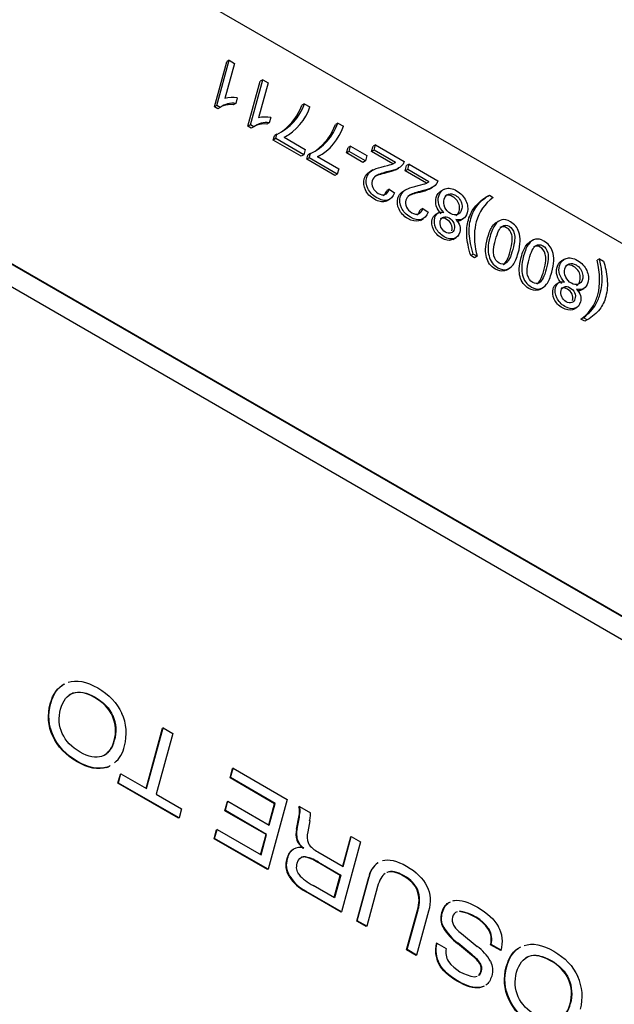
# Model space of a CAD drawing. Units: inches. Extents: x 0.2 to 21.8, y 0.7 to 16.3.
# Drawn here: x 3.4 to 4, y 4.5 to 5.6 of the extents above; entities that cross this region are included whole.
import ezdxf

# ---------------------------------------------------------------- set-up
doc = ezdxf.new("R2010")
doc.units = ezdxf.units.IN
doc.header["$MEASUREMENT"] = 0
doc.layers.add('Default', color=7, linetype='Continuous')
doc.layers.add('DV6_Default', color=7, linetype='Continuous')

# ---------------------------------------------------------------- blocks, each defined once
blk = doc.blocks.new('SE5')
at = {"layer": 'DV6_Default', "color": 7, "linetype": 'Continuous'}
for p, q in [((3.3789, 5.7086), (5.3712, 4.5583)), ((3.5956, 5.4722), (3.6095, 5.5231)), ((3.5984, 5.4738), (3.6123, 5.5247)), ((3.6123, 5.5247), (3.6095, 5.5231)), ((3.6123, 5.5247), (3.6183, 5.5212)), ((3.6183, 5.5212), (3.6075, 5.4816)), ((3.6334, 5.4504), (3.6473, 5.5013)), ((3.6362, 5.452), (3.6501, 5.5029)), ((3.6561, 5.4994), (3.6452, 5.4598)), ((3.6501, 5.5029), (3.6473, 5.5013)), ((3.6501, 5.5029), (3.6561, 5.4994)), ((5.3654, 4.1156), (2.9747, 5.4959)), ((3.6214, 5.4823), (3.6197, 5.4762)), ((3.5984, 5.4738), (3.5956, 5.4722)), ((3.5995, 5.47), (3.5956, 5.4722)), ((3.6023, 5.4716), (3.5984, 5.4738)), ((3.6023, 5.4716), (3.5995, 5.47)), ((3.6197, 5.4762), (3.6169, 5.4746)), ((3.6969, 5.4758), (3.6941, 5.4742)), ((3.6969, 5.4758), (3.7031, 5.4723)), ((3.6592, 5.4604), (3.6575, 5.4544)), ((3.6362, 5.452), (3.6334, 5.4504)), ((3.6372, 5.4482), (3.6334, 5.4504)), ((3.64, 5.4498), (3.6362, 5.452)), ((3.64, 5.4498), (3.6372, 5.4482)), ((3.6575, 5.4544), (3.6547, 5.4528)), ((3.7347, 5.454), (3.7319, 5.4524)), ((3.7347, 5.454), (3.7409, 5.4505)), ((3.662, 5.4349), (3.6633, 5.4398)), ((3.6648, 5.4365), (3.662, 5.4349)), ((3.6935, 5.4168), (3.662, 5.4349)), ((3.6661, 5.4414), (3.6633, 5.4398)), ((3.6648, 5.4365), (3.6661, 5.4414)), ((3.6963, 5.4184), (3.6648, 5.4365)), ((3.6741, 5.4381), (3.6979, 5.4243)), ((3.6742, 5.438), (3.6774, 5.4398)), ((3.6979, 5.4243), (3.6963, 5.4184)), ((3.7445, 5.4204), (3.7462, 5.4266)), ((3.7473, 5.422), (3.7445, 5.4204)), ((3.749, 5.4282), (3.7462, 5.4266)), ((3.7473, 5.422), (3.749, 5.4282)), ((3.7656, 5.4114), (3.7473, 5.422)), ((3.749, 5.4282), (3.7673, 5.4176)), ((3.7727, 5.422), (3.7743, 5.4279)), ((3.7755, 5.4236), (3.7727, 5.422)), ((3.7966, 5.4082), (3.7727, 5.422)), ((3.7771, 5.4295), (3.7743, 5.4279)), ((3.7755, 5.4236), (3.7771, 5.4295)), ((3.7994, 5.4098), (3.7755, 5.4236)), ((3.7771, 5.4295), (3.8094, 5.4109)), ((3.6963, 5.4184), (3.6935, 5.4168)), ((3.6997, 5.4132), (3.701, 5.418)), ((3.7025, 5.4148), (3.6997, 5.4132)), ((3.7312, 5.395), (3.6997, 5.4132)), ((3.7038, 5.4196), (3.701, 5.418)), ((3.7025, 5.4148), (3.7038, 5.4196)), ((3.734, 5.3966), (3.7025, 5.4148)), ((3.7118, 5.4163), (3.7356, 5.4025)), ((3.7119, 5.4162), (3.7151, 5.418)), ((3.7628, 5.4098), (3.7445, 5.4204)), ((3.7656, 5.4114), (3.7628, 5.4098)), ((3.7673, 5.4176), (3.7656, 5.4114)), ((3.7356, 5.4025), (3.734, 5.3966)), ((3.7742, 5.4012), (3.7707, 5.3992)), ((3.7994, 5.4098), (3.7966, 5.4082)), ((3.7998, 5.4014), (3.8033, 5.4034)), ((3.8105, 5.4002), (3.8121, 5.4061)), ((3.8133, 5.4018), (3.8105, 5.4002)), ((3.8344, 5.3864), (3.8105, 5.4002)), ((3.8149, 5.4077), (3.8121, 5.4061)), ((3.8133, 5.4018), (3.8149, 5.4077)), ((3.8372, 5.388), (3.8133, 5.4018)), ((3.8149, 5.4077), (3.8472, 5.3891)), ((3.734, 5.3966), (3.7312, 5.395)), ((3.7924, 5.3796), (3.7896, 5.378)), ((3.7924, 5.3796), (3.7984, 5.3754)), ((3.812, 5.3794), (3.8085, 5.3774)), ((3.8372, 5.388), (3.8344, 5.3864)), ((3.8376, 5.3797), (3.8411, 5.3817)), ((3.8539, 5.3794), (3.8504, 5.3774)), ((3.7897, 5.3663), (3.7932, 5.3683)), ((3.9049, 5.3726), (3.9014, 5.3706)), ((3.9052, 5.3728), (3.9095, 5.3703)), ((3.8302, 5.3578), (3.8274, 5.3562)), ((3.8302, 5.3578), (3.8362, 5.3536)), ((5.2715, 4.1956), (3.2792, 5.3459)), ((5.2721, 4.1959), (3.2797, 5.3462)), ((3.8275, 5.3445), (3.831, 5.3465)), ((3.8479, 5.3529), (3.8444, 5.3509)), ((3.8723, 5.3444), (3.8758, 5.3464)), ((3.9167, 5.3441), (3.9132, 5.3421)), ((3.8642, 5.323), (3.8677, 5.325)), ((3.9544, 5.3223), (3.9509, 5.3203)), ((3.8871, 5.3065), (3.8843, 5.3049)), ((3.8886, 5.3024), (3.8843, 5.3049)), ((3.8914, 5.304), (3.8871, 5.3065)), ((3.8914, 5.304), (3.8886, 5.3024)), ((3.9898, 5.3009), (3.9863, 5.2989)), ((4.0293, 5.3012), (4.0265, 5.2996)), ((4.0293, 5.3012), (4.0336, 5.2987)), ((3.9242, 5.2885), (3.9277, 5.2905)), ((3.962, 5.2667), (3.9655, 5.2686)), ((3.9838, 5.2744), (3.9803, 5.2724)), ((4.0083, 5.2659), (4.0118, 5.2679)), ((4.0002, 5.2445), (4.0037, 5.2465)), ((4.0111, 5.2349), (4.0083, 5.2333)), ((4.0126, 5.2308), (4.0083, 5.2333)), ((4.0154, 5.2324), (4.0111, 5.2349)), ((4.0154, 5.2324), (4.0126, 5.2308)), ((3.4368, 4.8122), (3.4363, 4.8119)), ((3.4815, 4.7864), (3.4809, 4.7861)), ((3.5189, 4.7048), (3.5374, 4.7727)), ((3.5193, 4.7046), (3.538, 4.773)), ((3.538, 4.773), (3.5374, 4.7727)), ((3.538, 4.773), (3.5487, 4.7668)), ((3.4144, 4.7638), (3.4138, 4.7635)), ((3.4833, 4.759), (3.4828, 4.7587)), ((3.5487, 4.7668), (3.53, 4.6984)), ((3.475, 4.7288), (3.4744, 4.7285)), ((3.6133, 4.7166), (3.6162, 4.7272)), ((3.6138, 4.717), (3.6167, 4.7275)), ((3.6167, 4.7275), (3.6162, 4.7272)), ((3.6167, 4.7275), (3.6776, 4.6924)), ((3.4871, 4.7106), (3.4899, 4.7209)), ((3.4876, 4.7109), (3.4905, 4.7212)), ((3.4905, 4.7212), (3.4899, 4.7209)), ((3.4905, 4.7212), (3.5193, 4.7046)), ((3.6138, 4.717), (3.6133, 4.7166)), ((3.6635, 4.6876), (3.6133, 4.7166)), ((3.664, 4.688), (3.6138, 4.717)), ((3.4876, 4.7109), (3.4871, 4.7106)), ((3.5553, 4.6712), (3.4871, 4.7106)), ((3.5559, 4.6715), (3.4876, 4.7109)), ((3.53, 4.6984), (3.5587, 4.6818)), ((3.6081, 4.6799), (3.6109, 4.6903)), ((3.6109, 4.6903), (3.6104, 4.69)), ((3.6109, 4.6903), (3.6573, 4.6635)), ((3.6776, 4.6924), (3.6561, 4.6137)), ((3.5587, 4.6818), (3.5559, 4.6715)), ((3.6075, 4.6796), (3.6104, 4.69)), ((3.6081, 4.6799), (3.6075, 4.6796)), ((3.6539, 4.6528), (3.6075, 4.6796)), ((3.6545, 4.6531), (3.6081, 4.6799)), ((3.6569, 4.6637), (3.6635, 4.6876)), ((3.6573, 4.6635), (3.664, 4.688)), ((3.664, 4.688), (3.6635, 4.6876)), ((3.6913, 4.6845), (3.6908, 4.6841)), ((3.6913, 4.6845), (3.7038, 4.6773)), ((3.5559, 4.6715), (3.5553, 4.6712)), ((3.6882, 4.659), (3.6907, 4.6723)), ((3.6887, 4.6593), (3.6913, 4.6726)), ((3.6913, 4.6726), (3.6907, 4.6723)), ((3.703, 4.6682), (3.7007, 4.6561)), ((3.5954, 4.6481), (3.5981, 4.6582)), ((3.5959, 4.6484), (3.5987, 4.6585)), ((3.5987, 4.6585), (3.5981, 4.6582)), ((3.5987, 4.6585), (3.6482, 4.6299)), ((3.6887, 4.6593), (3.6882, 4.659)), ((3.5959, 4.6484), (3.5954, 4.6481)), ((3.6555, 4.6134), (3.5954, 4.6481)), ((3.6561, 4.6137), (3.5959, 4.6484)), ((3.6477, 4.6301), (3.6539, 4.6528)), ((3.6482, 4.6299), (3.6545, 4.6531)), ((3.6545, 4.6531), (3.6539, 4.6528)), ((3.689, 4.6469), (3.6885, 4.6466)), ((3.7401, 4.6172), (3.7492, 4.6504)), ((3.7405, 4.6169), (3.7497, 4.6507)), ((3.7497, 4.6507), (3.7492, 4.6504)), ((3.7497, 4.6507), (3.7603, 4.6446)), ((3.6846, 4.6364), (3.6841, 4.6361)), ((3.7603, 4.6446), (3.7388, 4.5659)), ((3.6961, 4.6279), (3.6956, 4.6276)), ((3.7121, 4.6333), (3.7405, 4.6169)), ((3.6561, 4.6137), (3.6555, 4.6134)), ((3.7128, 4.6217), (3.7123, 4.6214)), ((3.7373, 4.6069), (3.7123, 4.6214)), ((3.7128, 4.6217), (3.7379, 4.6073)), ((3.6805, 4.606), (3.6799, 4.6056)), ((3.7304, 4.5818), (3.7373, 4.6069)), ((3.7379, 4.6073), (3.7308, 4.5816)), ((3.7379, 4.6073), (3.7373, 4.6069)), ((3.7559, 4.5554), (3.7694, 4.6048)), ((3.7564, 4.5557), (3.7699, 4.6051)), ((3.7699, 4.6051), (3.7694, 4.6048)), ((3.7901, 4.6103), (3.7896, 4.61)), ((3.7308, 4.5816), (3.7067, 4.5955)), ((3.7794, 4.5943), (3.7671, 4.5496)), ((3.8246, 4.5904), (3.824, 4.5901)), ((3.699, 4.5889), (3.6984, 4.5886)), ((3.7382, 4.5656), (3.6984, 4.5886)), ((3.7388, 4.5659), (3.699, 4.5889)), ((3.7388, 4.5659), (3.7382, 4.5656)), ((3.8121, 4.523), (3.8243, 4.5677)), ((3.8126, 4.5233), (3.8249, 4.568)), ((3.8368, 4.5665), (3.8233, 4.5171)), ((3.8249, 4.568), (3.8243, 4.5677)), ((3.872, 4.5665), (3.8714, 4.5662)), ((3.7564, 4.5557), (3.7559, 4.5554)), ((3.7666, 4.5493), (3.7559, 4.5554)), ((3.7671, 4.5496), (3.7564, 4.5557)), ((3.7671, 4.5496), (3.7666, 4.5493)), ((3.8538, 4.5485), (3.8532, 4.5481)), ((3.9048, 4.5464), (3.9043, 4.5461)), ((3.8738, 4.5413), (3.8916, 4.5269)), ((3.846, 4.5305), (3.8454, 4.5302)), ((3.846, 4.5305), (3.8567, 4.5244)), ((3.87, 4.5305), (3.8695, 4.5301)), ((3.8852, 4.5171), (3.8695, 4.5301)), ((3.8857, 4.5175), (3.87, 4.5305)), ((3.9072, 4.529), (3.9066, 4.5287)), ((3.918, 4.5222), (3.9066, 4.5287)), ((3.9185, 4.5225), (3.9072, 4.529)), ((3.8126, 4.5233), (3.8121, 4.523)), ((3.8228, 4.5168), (3.8121, 4.523)), ((3.8233, 4.5171), (3.8126, 4.5233)), ((3.8233, 4.5171), (3.8228, 4.5168)), ((3.8857, 4.5175), (3.8852, 4.5171)), ((3.9185, 4.5225), (3.918, 4.5222)), ((3.9501, 4.5158), (3.9496, 4.5155)), ((3.8489, 4.5075), (3.8483, 4.5072)), ((3.8947, 4.4807), (3.8941, 4.4804)), ((3.9948, 4.4901), (3.9942, 4.4898)), ((3.9277, 4.4675), (3.9271, 4.4671)), ((3.9966, 4.4627), (3.9961, 4.4624))]:
    blk.add_line(p, q, dxfattribs=at)
for centre, radius, start, end in [((3.616, 5.4479), 0.0348, 81.0822, 104.2116), ((3.6165, 5.4532), 0.0232, 81.9161, 127.7042), ((3.6137, 5.4516), 0.0232, 81.9161, 110.5586), ((3.6401, 5.4956), 0.0602, 295.56, 340.781), ((3.6373, 5.494), 0.0602, 305.883, 340.781), ((3.647, 5.4905), 0.059, 297.2872, 341.9973), ((3.6537, 5.4271), 0.0338, 80.7519, 104.5419), ((3.6542, 5.4314), 0.0232, 81.9161, 127.7042), ((3.6514, 5.4298), 0.0232, 81.9161, 110.5586), ((3.6781, 5.4737), 0.0599, 295.4199, 340.8305), ((3.6753, 5.4721), 0.0599, 305.913, 340.8305), ((3.685, 5.4685), 0.0587, 297.1883, 342.0962), ((3.4449, 4.77), 0.0395, 343.4556, 24.156), ((3.4455, 4.7703), 0.0395, 343.4556, 24.156), ((3.444, 4.7671), 0.0524, 343.9939, 25.0569), ((3.4595, 4.7631), 0.0241, 293.2958, 350.3933), ((3.459, 4.7627), 0.0241, 303.9915, 350.3933), ((3.4634, 4.7581), 0.0315, 308.6917, 349.9191), ((3.4629, 4.7578), 0.0315, 291.4945, 298.6411), ((3.4634, 4.7581), 0.0315, 291.4945, 298.6411), ((3.6387, 4.6813), 0.0655, 348.4884, 353.1824), ((3.6869, 4.6754), 0.0171, 353.7786, 6.2627), ((3.7119, 4.6534), 0.0244, 166.5705, 196.1279), ((3.7124, 4.6537), 0.0244, 166.5705, 196.1279), ((3.7074, 4.654), 0.0203, 201.3645, 234.8647), ((3.708, 4.6543), 0.0203, 201.3645, 234.8647), ((3.7214, 4.6507), 0.0213, 165.5426, 201.8384), ((3.6919, 4.6234), 0.015, 73.251, 119.3232), ((3.7235, 4.6567), 0.026, 212.2745, 243.9217), ((3.6919, 4.5923), 0.0355, 55.0093, 84.0241), ((3.6924, 4.5926), 0.0355, 55.0093, 84.0241), ((3.7928, 4.6012), 0.0237, 123.7998, 171.1682), ((3.7933, 4.6015), 0.0237, 123.7998, 171.1682), ((3.7206, 4.6313), 0.0481, 212.1949, 242.5085), ((3.7212, 4.6316), 0.0481, 212.1949, 242.5085), ((3.7296, 4.6413), 0.0512, 220.4607, 243.4663), ((3.792, 4.5788), 0.0346, 341.7966, 19.5578), ((3.7914, 4.5785), 0.0346, 341.7966, 19.5578), ((3.8645, 4.5181), 0.0486, 35.1115, 81.7693), ((3.865, 4.5184), 0.0486, 35.1115, 81.7693), ((3.9059, 4.5795), 0.0613, 210.7144, 233.5107), ((3.9065, 4.5798), 0.0613, 210.7144, 233.5107), ((3.8844, 4.5345), 0.023, 345.3946, 30.2417), ((3.885, 4.5348), 0.023, 345.3946, 30.2417), ((3.8845, 4.5321), 0.0354, 344.2011, 28.6789), ((3.875, 4.5222), 0.0306, 164.8178, 209.4337), ((3.8755, 4.5225), 0.0306, 164.8178, 209.4337), ((3.8757, 4.5203), 0.0195, 168.0262, 211.6384), ((3.861, 4.4852), 0.0518, 28.9082, 53.7501), ((3.8948, 4.5367), 0.0445, 216.7359, 261.9945), ((3.9573, 4.4707), 0.0524, 343.9939, 25.0569), ((3.9582, 4.4736), 0.0395, 343.4556, 24.156), ((3.9588, 4.4739), 0.0395, 343.4556, 24.156), ((3.9728, 4.4667), 0.0241, 293.2958, 350.3933), ((3.9723, 4.4664), 0.0241, 303.9915, 350.3933)]:
    blk.add_arc(centre, radius, start, end, dxfattribs=at)
for points, knots in [([(3.8094, 5.4109), (3.8091, 5.4094), (3.8084, 5.4081), (3.8075, 5.407), (3.8061, 5.4052), (3.8041, 5.4037), (3.8017, 5.4026), (3.7993, 5.4014), (3.796, 5.4004), (3.7918, 5.3995), (3.7853, 5.398), (3.7807, 5.3965), (3.7782, 5.3949), (3.7756, 5.3933), (3.774, 5.3914), (3.7726, 5.3865), (3.7729, 5.384), (3.7741, 5.3813), (3.7754, 5.3786), (3.7774, 5.3765), (3.7801, 5.3749), (3.7829, 5.3732), (3.7855, 5.3729), (3.7877, 5.3736), (3.79, 5.3744), (3.7915, 5.3764), (3.7924, 5.3796)], [0, 0, 0, 0, 0.056494, 0.056494, 0.056494, 0.158478, 0.158478, 0.158478, 0.302427, 0.302427, 0.302427, 0.501626, 0.501626, 0.501626, 0.597456, 0.597456, 0.695985, 0.695985, 0.695985, 0.792966, 0.792966, 0.792966, 0.894644, 0.894644, 0.894644, 1, 1, 1, 1]), ([(3.7984, 5.3754), (3.7967, 5.3709), (3.7941, 5.3682), (3.7907, 5.3672), (3.7872, 5.3662), (3.7832, 5.3672), (3.7738, 5.3726), (3.7705, 5.3761), (3.7685, 5.3803), (3.7665, 5.3846), (3.7661, 5.3887), (3.7677, 5.3947), (3.7687, 5.3965), (3.77, 5.398), (3.7714, 5.3995), (3.7732, 5.4008), (3.7757, 5.4019), (3.7781, 5.403), (3.782, 5.4042), (3.7873, 5.4055), (3.7918, 5.4066), (3.7946, 5.4074), (3.7973, 5.4084), (3.7985, 5.409), (3.7994, 5.4098)], [0, 0, 0, 0, 0.137965, 0.137965, 0.137965, 0.277212, 0.277212, 0.418407, 0.418407, 0.418407, 0.547985, 0.547985, 0.613319, 0.613319, 0.613319, 0.696979, 0.696979, 0.696979, 0.843979, 0.843979, 0.843979, 0.921989, 0.921989, 1, 1, 1, 1]), ([(3.8002, 5.4016), (3.7998, 5.4014), (3.7993, 5.4012), (3.7989, 5.401), (3.7965, 5.3998), (3.7932, 5.3988), (3.789, 5.3979), (3.7828, 5.3965), (3.7785, 5.395), (3.7758, 5.3935)], [0, 0, 0, 0, 0.0520103, 0.0520103, 0.0520103, 0.4633888, 0.4633888, 0.4633888, 1, 1, 1, 1]), ([(3.7899, 5.3665), (3.7893, 5.3661), (3.7886, 5.3658), (3.7879, 5.3656), (3.7844, 5.3646), (3.7804, 5.3656), (3.771, 5.371), (3.7677, 5.3745), (3.7657, 5.3787), (3.7637, 5.383), (3.7633, 5.3871), (3.7649, 5.3931), (3.7659, 5.3949), (3.7672, 5.3964), (3.7682, 5.3975), (3.7695, 5.3985), (3.771, 5.3994)], [0, 0, 0, 0, 0.051914, 0.051914, 0.051914, 0.297846, 0.297846, 0.547219, 0.547219, 0.547219, 0.776075, 0.776075, 0.891465, 0.891465, 0.891465, 1, 1, 1, 1]), ([(3.8472, 5.3891), (3.8468, 5.3876), (3.8462, 5.3863), (3.8453, 5.3852), (3.8438, 5.3834), (3.8419, 5.3819), (3.8395, 5.3808), (3.8371, 5.3796), (3.8337, 5.3786), (3.8296, 5.3776), (3.823, 5.3762), (3.8185, 5.3746), (3.8159, 5.3731), (3.8134, 5.3715), (3.8118, 5.3695), (3.8104, 5.3647), (3.8107, 5.3622), (3.8119, 5.3595), (3.8131, 5.3568), (3.8151, 5.3547), (3.8179, 5.3531), (3.8207, 5.3514), (3.8233, 5.3511), (3.8255, 5.3518), (3.8278, 5.3526), (3.8293, 5.3546), (3.8302, 5.3578)], [0, 0, 0, 0, 0.05658, 0.05658, 0.05658, 0.158617, 0.158617, 0.158617, 0.302271, 0.302271, 0.302271, 0.501521, 0.501521, 0.501521, 0.597375, 0.597375, 0.695929, 0.695929, 0.695929, 0.792914, 0.792914, 0.792914, 0.894617, 0.894617, 0.894617, 1, 1, 1, 1]), ([(3.8277, 5.3447), (3.827, 5.3443), (3.8264, 5.344), (3.8256, 5.3438), (3.8222, 5.3429), (3.8181, 5.3438), (3.8088, 5.3491), (3.8055, 5.3526), (3.8035, 5.3569), (3.8015, 5.3612), (3.8011, 5.3653), (3.8027, 5.3713), (3.8037, 5.3731), (3.805, 5.3746), (3.806, 5.3757), (3.8072, 5.3767), (3.8088, 5.3776)], [0, 0, 0, 0, 0.052392, 0.052392, 0.052392, 0.298027, 0.298027, 0.547098, 0.547098, 0.547098, 0.776016, 0.776016, 0.891436, 0.891436, 0.891436, 1, 1, 1, 1]), ([(3.8362, 5.3536), (3.8344, 5.3491), (3.8319, 5.3463), (3.8284, 5.3454), (3.825, 5.3445), (3.8209, 5.3454), (3.8116, 5.3507), (3.8083, 5.3542), (3.8063, 5.3585), (3.8043, 5.3628), (3.8039, 5.3669), (3.8055, 5.3729), (3.8065, 5.3747), (3.8078, 5.3762), (3.8091, 5.3777), (3.811, 5.379), (3.8134, 5.3801), (3.8159, 5.3812), (3.8198, 5.3824), (3.8251, 5.3837), (3.8295, 5.3848), (3.8324, 5.3856), (3.8338, 5.3861), (3.8351, 5.3866), (3.8362, 5.3872), (3.8372, 5.388)], [0, 0, 0, 0, 0.138078, 0.138078, 0.138078, 0.277169, 0.277169, 0.418204, 0.418204, 0.418204, 0.547828, 0.547828, 0.613185, 0.613185, 0.613185, 0.696874, 0.696874, 0.696874, 0.843925, 0.843925, 0.843925, 0.952004, 0.952004, 0.952004, 1, 1, 1, 1]), ([(3.838, 5.3799), (3.8376, 5.3796), (3.8371, 5.3794), (3.8367, 5.3792), (3.8343, 5.378), (3.8309, 5.377), (3.8268, 5.376), (3.8206, 5.3747), (3.8162, 5.3732), (3.8136, 5.3717)], [0, 0, 0, 0, 0.054879, 0.054879, 0.054879, 0.464567, 0.464567, 0.464567, 1, 1, 1, 1]), ([(3.851, 5.3519), (3.8483, 5.3546), (3.8464, 5.3576), (3.8455, 5.3607), (3.8446, 5.3639), (3.8445, 5.367), (3.8463, 5.3737), (3.8481, 5.3762), (3.8508, 5.3776)], [0, 0, 0, 0, 0.315456, 0.315456, 0.315456, 0.638204, 0.638204, 1, 1, 1, 1]), ([(3.8538, 5.3535), (3.8511, 5.3562), (3.8492, 5.3592), (3.8483, 5.3623), (3.8474, 5.3655), (3.8473, 5.3686), (3.8494, 5.3761), (3.8518, 5.3789), (3.8593, 5.3814), (3.8636, 5.3806), (3.8732, 5.3751), (3.8767, 5.3713), (3.8809, 5.362), (3.8814, 5.3575), (3.8793, 5.3498), (3.8777, 5.3475), (3.8755, 5.3462), (3.8733, 5.3449), (3.8706, 5.3447), (3.8674, 5.3456)], [0, 0, 0, 0, 0.102301, 0.102301, 0.102301, 0.206967, 0.206967, 0.352149, 0.352149, 0.49733, 0.49733, 0.643493, 0.643493, 0.789656, 0.789656, 0.898999, 0.898999, 0.898999, 1, 1, 1, 1]), ([(3.874, 5.3566), (3.8745, 5.3584), (3.8746, 5.3604), (3.8743, 5.3625), (3.8739, 5.3646), (3.8731, 5.3665), (3.8717, 5.3684), (3.8704, 5.3702), (3.8688, 5.3717), (3.8641, 5.3744), (3.8615, 5.3748), (3.8567, 5.3731), (3.8552, 5.3712), (3.8535, 5.3652), (3.8538, 5.3622), (3.8565, 5.3561), (3.8586, 5.3538), (3.8644, 5.3505), (3.867, 5.3501), (3.8693, 5.351), (3.8717, 5.3518), (3.8732, 5.3537), (3.874, 5.3566)], [0, 0, 0, 0, 0.082014, 0.082014, 0.082014, 0.16565, 0.16565, 0.16565, 0.2456, 0.2456, 0.372662, 0.372662, 0.499725, 0.499725, 0.628232, 0.628232, 0.75456, 0.75456, 0.876678, 0.876678, 0.876678, 1, 1, 1, 1]), ([(3.8712, 5.355), (3.8717, 5.3568), (3.8718, 5.3588), (3.8715, 5.3609), (3.8711, 5.363), (3.8703, 5.3649), (3.8689, 5.3668), (3.8676, 5.3686), (3.866, 5.3701), (3.8613, 5.3728), (3.8587, 5.3732), (3.8559, 5.3722), (3.8556, 5.3721), (3.8553, 5.3719)], [0, 0, 0, 0, 0.209279, 0.209279, 0.209279, 0.422694, 0.422694, 0.422694, 0.626704, 0.626704, 0.950934, 0.950934, 1, 1, 1, 1]), ([(3.8843, 5.3049), (3.8817, 5.3131), (3.8802, 5.3207), (3.8798, 5.3276), (3.8795, 5.3336), (3.88, 5.3394), (3.8833, 5.3511), (3.886, 5.3564), (3.8899, 5.3608), (3.8938, 5.3653), (3.8979, 5.3688), (3.9024, 5.3712)], [0, 0, 0, 0, 0.276964, 0.276964, 0.276964, 0.501528, 0.501528, 0.756402, 0.756402, 0.756402, 1, 1, 1, 1]), ([(3.8871, 5.3065), (3.8845, 5.3147), (3.883, 5.3223), (3.8826, 5.3292), (3.8823, 5.3352), (3.8828, 5.341), (3.886, 5.3527), (3.8888, 5.358), (3.8927, 5.3624), (3.8966, 5.3669), (3.9007, 5.3704), (3.9052, 5.3728)], [0, 0, 0, 0, 0.276964, 0.276964, 0.276964, 0.501528, 0.501528, 0.756402, 0.756402, 0.756402, 1, 1, 1, 1]), ([(3.9095, 5.3703), (3.8999, 5.3631), (3.8936, 5.354), (3.8893, 5.3386), (3.8886, 5.334), (3.8884, 5.3292), (3.8883, 5.3253), (3.8884, 5.3214), (3.8889, 5.3175), (3.8892, 5.3149), (3.89, 5.3104), (3.8914, 5.304)], [0, 0, 0, 0, 0.491541, 0.491541, 0.684273, 0.684273, 0.684273, 0.832927, 0.832927, 0.832927, 1, 1, 1, 1]), ([(3.8646, 5.3232), (3.864, 5.3229), (3.8634, 5.3226), (3.8627, 5.3224), (3.8595, 5.3213), (3.8558, 5.322), (3.8473, 5.3269), (3.8442, 5.3302), (3.8404, 5.3383), (3.84, 5.3422), (3.8416, 5.3482), (3.8428, 5.3499), (3.8445, 5.351), (3.8445, 5.351), (3.8445, 5.351), (3.8446, 5.3511)], [0, 0, 0, 0, 0.050252, 0.050252, 0.050252, 0.308536, 0.308536, 0.568791, 0.568791, 0.829046, 0.829046, 0.996183, 0.996183, 0.996183, 1, 1, 1, 1]), ([(3.8674, 5.3456), (3.8696, 5.3432), (3.8711, 5.3408), (3.8725, 5.3359), (3.8726, 5.3335), (3.8709, 5.3274), (3.8688, 5.325), (3.8655, 5.324), (3.8623, 5.3229), (3.8586, 5.3236), (3.8501, 5.3285), (3.847, 5.3318), (3.8432, 5.3399), (3.8428, 5.3438), (3.8444, 5.3498), (3.8456, 5.3515), (3.8473, 5.3526), (3.8489, 5.3536), (3.8511, 5.3539), (3.8538, 5.3535)], [0, 0, 0, 0, 0.097031, 0.097031, 0.194063, 0.194063, 0.338945, 0.338945, 0.338945, 0.492575, 0.492575, 0.647378, 0.647378, 0.80218, 0.80218, 0.901595, 0.901595, 0.901595, 1, 1, 1, 1]), ([(3.8657, 5.3344), (3.8663, 5.3368), (3.8661, 5.3392), (3.8651, 5.3415), (3.8641, 5.3439), (3.8623, 5.3458), (3.8576, 5.3485), (3.8555, 5.3489), (3.8518, 5.3475), (3.8506, 5.3461), (3.8494, 5.3416), (3.8496, 5.3393), (3.8517, 5.3345), (3.8534, 5.3326), (3.8557, 5.3313), (3.858, 5.3299), (3.8601, 5.3296), (3.862, 5.3303), (3.8638, 5.331), (3.8651, 5.3323), (3.8657, 5.3344)], [0, 0, 0, 0, 0.126055, 0.126055, 0.126055, 0.25285, 0.25285, 0.376219, 0.376219, 0.499588, 0.499588, 0.626753, 0.626753, 0.753918, 0.753918, 0.753918, 0.880935, 0.880935, 0.880935, 1, 1, 1, 1]), ([(3.8629, 5.3328), (3.8635, 5.3352), (3.8633, 5.3376), (3.8623, 5.3399), (3.8613, 5.3423), (3.8595, 5.3442), (3.8548, 5.3469), (3.8527, 5.3473), (3.8506, 5.3465), (3.8503, 5.3464), (3.85, 5.3462)], [0, 0, 0, 0, 0.31865, 0.31865, 0.31865, 0.639174, 0.639174, 0.951035, 0.951035, 1, 1, 1, 1]), ([(3.8728, 5.3447), (3.8728, 5.3446), (3.8728, 5.3446), (3.8727, 5.3446), (3.8714, 5.3438), (3.8698, 5.3434), (3.8681, 5.3435)], [0, 0, 0, 0, 0.028787, 0.028787, 0.028787, 1, 1, 1, 1]), ([(3.9377, 5.3079), (3.936, 5.302), (3.9341, 5.2974), (3.9319, 5.2945), (3.9297, 5.2915), (3.9272, 5.2897), (3.9244, 5.2891), (3.9215, 5.2884), (3.9183, 5.2891), (3.9122, 5.2927), (3.91, 5.2946), (3.9083, 5.2968), (3.9066, 5.299), (3.9055, 5.3016), (3.9041, 5.3071), (3.9037, 5.3102), (3.9038, 5.3136), (3.9039, 5.317), (3.9046, 5.3212), (3.9076, 5.3322), (3.9095, 5.3366), (3.9117, 5.3396), (3.9139, 5.3426), (3.9164, 5.3444), (3.9193, 5.3451), (3.9221, 5.3457), (3.9253, 5.345), (3.9336, 5.3402), (3.9368, 5.3364), (3.9385, 5.3313), (3.9406, 5.3252), (3.9403, 5.3175), (3.9377, 5.3079)], [0, 0, 0, 0, 0.105819, 0.105819, 0.105819, 0.179367, 0.179367, 0.179367, 0.251322, 0.251322, 0.303653, 0.303653, 0.303653, 0.358443, 0.358443, 0.413232, 0.413232, 0.413232, 0.501008, 0.501008, 0.605278, 0.605278, 0.605278, 0.678923, 0.678923, 0.678923, 0.750286, 0.750286, 0.844355, 0.844355, 0.844355, 1, 1, 1, 1]), ([(3.9246, 5.2887), (3.9236, 5.2881), (3.9226, 5.2877), (3.9216, 5.2875), (3.9187, 5.2868), (3.9155, 5.2876), (3.9094, 5.2911), (3.9072, 5.293), (3.9055, 5.2952), (3.9038, 5.2974), (3.9027, 5.3), (3.9013, 5.3056), (3.9009, 5.3087), (3.901, 5.312), (3.9011, 5.3154), (3.9018, 5.3196), (3.9048, 5.3306), (3.9067, 5.335), (3.9089, 5.338), (3.9103, 5.3399), (3.9118, 5.3414), (3.9135, 5.3423)], [0, 0, 0, 0, 0.054537, 0.054537, 0.054537, 0.198379, 0.198379, 0.302992, 0.302992, 0.302992, 0.41252, 0.41252, 0.522047, 0.522047, 0.522047, 0.697516, 0.697516, 0.905958, 0.905958, 0.905958, 1, 1, 1, 1]), ([(3.9315, 5.3115), (3.9338, 5.3198), (3.9344, 5.3259), (3.9333, 5.3297), (3.9321, 5.3335), (3.9302, 5.3362), (3.9248, 5.3393), (3.9221, 5.3393), (3.9195, 5.3376), (3.9168, 5.336), (3.9144, 5.331), (3.9099, 5.3143), (3.9093, 5.3082), (3.9104, 5.3045), (3.9115, 5.3006), (3.9134, 5.2979), (3.9162, 5.2963), (3.919, 5.2947), (3.9215, 5.2947), (3.9238, 5.2961), (3.9267, 5.298), (3.9292, 5.3032), (3.9315, 5.3115)], [0, 0, 0, 0, 0.166185, 0.166185, 0.166185, 0.250403, 0.250403, 0.33363, 0.33363, 0.33363, 0.499964, 0.499964, 0.665627, 0.665627, 0.665627, 0.750108, 0.750108, 0.750108, 0.828636, 0.828636, 0.828636, 1, 1, 1, 1]), ([(3.9287, 5.3099), (3.931, 5.3182), (3.9316, 5.3243), (3.9305, 5.3281), (3.9293, 5.3319), (3.9274, 5.3346), (3.9221, 5.3377), (3.9195, 5.3377), (3.917, 5.3363)], [0, 0, 0, 0, 0.504004, 0.504004, 0.504004, 0.759418, 0.759418, 1, 1, 1, 1]), ([(3.9755, 5.2861), (3.9738, 5.2801), (3.9719, 5.2756), (3.9697, 5.2727), (3.9675, 5.2697), (3.965, 5.2679), (3.9621, 5.2673), (3.9593, 5.2666), (3.9561, 5.2674), (3.9499, 5.2709), (3.9478, 5.2728), (3.9461, 5.275), (3.9444, 5.2772), (3.9432, 5.2798), (3.9425, 5.2826), (3.9418, 5.2854), (3.9415, 5.2884), (3.9417, 5.2952), (3.9424, 5.2994), (3.9454, 5.3104), (3.9473, 5.3148), (3.9495, 5.3178), (3.9517, 5.3208), (3.9542, 5.3226), (3.957, 5.3232), (3.9599, 5.3238), (3.9631, 5.3232), (3.9714, 5.3184), (3.9746, 5.3145), (3.9763, 5.3095), (3.9784, 5.3034), (3.9781, 5.2956), (3.9755, 5.2861)], [0, 0, 0, 0, 0.10582, 0.10582, 0.10582, 0.179368, 0.179368, 0.179368, 0.251041, 0.251041, 0.303645, 0.303645, 0.303645, 0.354166, 0.354166, 0.354166, 0.432935, 0.432935, 0.511704, 0.511704, 0.605275, 0.605275, 0.605275, 0.67892, 0.67892, 0.67892, 0.750284, 0.750284, 0.844354, 0.844354, 0.844354, 1, 1, 1, 1]), ([(3.9624, 5.2669), (3.9614, 5.2663), (3.9604, 5.2659), (3.9593, 5.2657), (3.9565, 5.265), (3.9533, 5.2658), (3.9471, 5.2693), (3.945, 5.2712), (3.9433, 5.2734), (3.9416, 5.2756), (3.9404, 5.2782), (3.9397, 5.281), (3.939, 5.2838), (3.9387, 5.2868), (3.9389, 5.2936), (3.9396, 5.2978), (3.9426, 5.3088), (3.9445, 5.3132), (3.9467, 5.3162), (3.9481, 5.3181), (3.9496, 5.3195), (3.9513, 5.3205)], [0, 0, 0, 0, 0.05454, 0.05454, 0.05454, 0.197819, 0.197819, 0.302979, 0.302979, 0.302979, 0.403972, 0.403972, 0.403972, 0.561437, 0.561437, 0.718901, 0.718901, 0.905956, 0.905956, 0.905956, 1, 1, 1, 1]), ([(3.9693, 5.2897), (3.9716, 5.298), (3.9721, 5.3041), (3.971, 5.3079), (3.9699, 5.3117), (3.968, 5.3144), (3.9625, 5.3175), (3.9599, 5.3175), (3.9573, 5.3158), (3.9546, 5.3142), (3.9522, 5.3092), (3.9477, 5.2925), (3.947, 5.2865), (3.9482, 5.2826), (3.9493, 5.2788), (3.9512, 5.2761), (3.954, 5.2745), (3.9567, 5.2729), (3.9593, 5.2729), (3.9616, 5.2743), (3.9645, 5.2762), (3.967, 5.2814), (3.9693, 5.2897)], [0, 0, 0, 0, 0.166135, 0.166135, 0.166135, 0.24988, 0.24988, 0.333624, 0.333624, 0.333624, 0.499987, 0.499987, 0.665679, 0.665679, 0.665679, 0.750103, 0.750103, 0.750103, 0.828633, 0.828633, 0.828633, 1, 1, 1, 1]), ([(3.9665, 5.2881), (3.9688, 5.2964), (3.9693, 5.3025), (3.9682, 5.3063), (3.9671, 5.3101), (3.9652, 5.3128), (3.9599, 5.3159), (3.9573, 5.3159), (3.9548, 5.3145)], [0, 0, 0, 0, 0.5038987, 0.5038987, 0.5038987, 0.7579007, 0.7579007, 1, 1, 1, 1]), ([(3.9207, 5.2944), (3.9208, 5.2944), (3.9209, 5.2945), (3.921, 5.2946), (3.9239, 5.2964), (3.9264, 5.3016), (3.9287, 5.3099)], [0, 0, 0, 0, 0.019032, 0.019032, 0.019032, 1, 1, 1, 1]), ([(3.9897, 5.275), (3.987, 5.2777), (3.9852, 5.2807), (3.9843, 5.2838), (3.9833, 5.287), (3.9833, 5.2901), (3.9853, 5.2976), (3.9878, 5.3004), (3.9953, 5.3029), (3.9996, 5.3021), (4.0092, 5.2966), (4.0126, 5.2929), (4.0169, 5.2835), (4.0174, 5.279), (4.0153, 5.2713), (4.0137, 5.269), (4.0115, 5.2677), (4.0092, 5.2664), (4.0065, 5.2662), (4.0033, 5.2671)], [0, 0, 0, 0, 0.102301, 0.102301, 0.102301, 0.206967, 0.206967, 0.352149, 0.352149, 0.49733, 0.49733, 0.643493, 0.643493, 0.789656, 0.789656, 0.898999, 0.898999, 0.898999, 1, 1, 1, 1]), ([(4.0111, 5.2349), (4.0151, 5.2381), (4.0178, 5.2405), (4.0193, 5.2421), (4.0215, 5.2445), (4.0234, 5.2472), (4.0251, 5.2502), (4.0273, 5.2539), (4.0289, 5.258), (4.0331, 5.2734), (4.0329, 5.2863), (4.0293, 5.3012)], [0, 0, 0, 0, 0.16558, 0.16558, 0.16558, 0.314364, 0.314364, 0.314364, 0.50748, 0.50748, 1, 1, 1, 1]), ([(3.9869, 5.2734), (3.9842, 5.2761), (3.9824, 5.2791), (3.9815, 5.2822), (3.9805, 5.2854), (3.9805, 5.2885), (3.9823, 5.2952), (3.9841, 5.2977), (3.9867, 5.2992)], [0, 0, 0, 0, 0.315456, 0.315456, 0.315456, 0.638204, 0.638204, 1, 1, 1, 1]), ([(4.01, 5.2781), (4.0105, 5.2799), (4.0105, 5.2819), (4.0102, 5.284), (4.0098, 5.2861), (4.009, 5.288), (4.0077, 5.2899), (4.0063, 5.2917), (4.0047, 5.2932), (4, 5.2959), (3.9974, 5.2963), (3.9927, 5.2946), (3.9911, 5.2927), (3.9895, 5.2867), (3.9898, 5.2838), (3.9925, 5.2776), (3.9946, 5.2753), (4.0003, 5.272), (4.0029, 5.2716), (4.0052, 5.2725), (4.0076, 5.2734), (4.0092, 5.2753), (4.01, 5.2781)], [0, 0, 0, 0, 0.082212, 0.082212, 0.082212, 0.165436, 0.165436, 0.165436, 0.245406, 0.245406, 0.372501, 0.372501, 0.499597, 0.499597, 0.628136, 0.628136, 0.754497, 0.754497, 0.876646, 0.876646, 0.876646, 1, 1, 1, 1]), ([(4.0072, 5.2765), (4.0077, 5.2783), (4.0077, 5.2803), (4.0074, 5.2824), (4.007, 5.2845), (4.0062, 5.2864), (4.0049, 5.2883), (4.0035, 5.2901), (4.0019, 5.2916), (3.9972, 5.2943), (3.9946, 5.2947), (3.9919, 5.2937), (3.9916, 5.2936), (3.9912, 5.2934)], [0, 0, 0, 0, 0.209862, 0.209862, 0.209862, 0.422306, 0.422306, 0.422306, 0.626445, 0.626445, 0.95088, 0.95088, 1, 1, 1, 1]), ([(4.0083, 5.2333), (4.0123, 5.2365), (4.015, 5.2389), (4.0165, 5.2405), (4.0187, 5.2429), (4.0206, 5.2456), (4.0223, 5.2486), (4.0245, 5.2523), (4.0261, 5.2564), (4.0303, 5.2718), (4.0301, 5.2847), (4.0265, 5.2996)], [0, 0, 0, 0, 0.16558, 0.16558, 0.16558, 0.314364, 0.314364, 0.314364, 0.50748, 0.50748, 1, 1, 1, 1]), ([(4.0336, 5.2987), (4.0357, 5.2925), (4.0371, 5.2858), (4.0378, 5.2787), (4.0384, 5.2716), (4.038, 5.2649), (4.0348, 5.2532), (4.0325, 5.2485), (4.0294, 5.2445), (4.0258, 5.2398), (4.0212, 5.2358), (4.0154, 5.2324)], [0, 0, 0, 0, 0.243672, 0.243672, 0.243672, 0.498528, 0.498528, 0.723077, 0.723077, 0.723077, 1, 1, 1, 1]), ([(3.9585, 5.2726), (3.9586, 5.2726), (3.9587, 5.2727), (3.9588, 5.2727), (3.9617, 5.2746), (3.9642, 5.2798), (3.9665, 5.2881)], [0, 0, 0, 0, 0.019032, 0.019032, 0.019032, 1, 1, 1, 1]), ([(4.0006, 5.2447), (4, 5.2444), (3.9994, 5.2441), (3.9987, 5.2439), (3.9955, 5.2428), (3.9917, 5.2435), (3.9832, 5.2484), (3.9802, 5.2517), (3.9764, 5.2598), (3.976, 5.2637), (3.9776, 5.2697), (3.9787, 5.2714), (3.9804, 5.2725), (3.9805, 5.2725), (3.9805, 5.2725), (3.9805, 5.2726)], [0, 0, 0, 0, 0.050252, 0.050252, 0.050252, 0.308536, 0.308536, 0.568791, 0.568791, 0.829046, 0.829046, 0.996183, 0.996183, 0.996183, 1, 1, 1, 1]), ([(4.0033, 5.2671), (4.0056, 5.2647), (4.007, 5.2623), (4.0085, 5.2574), (4.0085, 5.255), (4.0068, 5.2489), (4.0047, 5.2465), (4.0015, 5.2455), (3.9983, 5.2444), (3.9945, 5.2451), (3.986, 5.25), (3.983, 5.2533), (3.9792, 5.2614), (3.9788, 5.2653), (3.9804, 5.2713), (3.9815, 5.273), (3.9832, 5.2741), (3.9849, 5.2751), (3.9871, 5.2754), (3.9897, 5.275)], [0, 0, 0, 0, 0.097031, 0.097031, 0.194063, 0.194063, 0.338945, 0.338945, 0.338945, 0.492575, 0.492575, 0.647378, 0.647378, 0.80218, 0.80218, 0.901595, 0.901595, 0.901595, 1, 1, 1, 1]), ([(4.0016, 5.256), (4.0023, 5.2583), (4.0021, 5.2607), (4.0011, 5.2631), (4, 5.2654), (3.9983, 5.2673), (3.9936, 5.27), (3.9915, 5.2704), (3.9877, 5.269), (3.9865, 5.2676), (3.9853, 5.2632), (3.9855, 5.2608), (3.9877, 5.256), (3.9894, 5.2541), (3.9916, 5.2528), (3.9939, 5.2514), (3.996, 5.2511), (3.9979, 5.2518), (3.9998, 5.2525), (4.001, 5.2538), (4.0016, 5.256)], [0, 0, 0, 0, 0.126055, 0.126055, 0.126055, 0.25285, 0.25285, 0.376219, 0.376219, 0.499588, 0.499588, 0.626753, 0.626753, 0.753918, 0.753918, 0.753918, 0.880935, 0.880935, 0.880935, 1, 1, 1, 1]), ([(3.9988, 5.2544), (3.9995, 5.2567), (3.9993, 5.2591), (3.9983, 5.2615), (3.9972, 5.2638), (3.9955, 5.2657), (3.9908, 5.2684), (3.9887, 5.2688), (3.9865, 5.268), (3.9862, 5.2679), (3.986, 5.2677)], [0, 0, 0, 0, 0.31865, 0.31865, 0.31865, 0.639174, 0.639174, 0.951035, 0.951035, 1, 1, 1, 1]), ([(4.0088, 5.2662), (4.0087, 5.2662), (4.0087, 5.2661), (4.0087, 5.2661), (4.0073, 5.2653), (4.0058, 5.2649), (4.0041, 5.265)], [0, 0, 0, 0, 0.028787, 0.028787, 0.028787, 1, 1, 1, 1]), ([(3.4309, 4.8243), (3.4404, 4.8274), (3.4516, 4.8253), (3.477, 4.8106), (3.4861, 4.801), (3.4915, 4.7893)], [0, 0, 0, 0, 0.50042, 0.50042, 1, 1, 1, 1]), ([(3.4138, 4.7635), (3.4084, 4.7752), (3.4075, 4.7875), (3.4139, 4.8112), (3.4192, 4.8186), (3.4267, 4.8224)], [0, 0, 0, 0, 0.535801, 0.535801, 1, 1, 1, 1]), ([(3.4144, 4.7638), (3.409, 4.7756), (3.408, 4.7878), (3.4145, 4.8115), (3.4198, 4.8189), (3.4273, 4.8227)], [0, 0, 0, 0, 0.535801, 0.535801, 1, 1, 1, 1]), ([(3.4244, 4.7667), (3.4205, 4.7752), (3.4199, 4.7844), (3.4252, 4.8038), (3.43, 4.8098), (3.4368, 4.8122)], [0, 0, 0, 0, 0.501147, 0.501147, 1, 1, 1, 1]), ([(3.4809, 4.7861), (3.4771, 4.7946), (3.4703, 4.8017), (3.4513, 4.8127), (3.4431, 4.8142), (3.4363, 4.8119)], [0, 0, 0, 0, 0.5, 0.5, 1, 1, 1, 1]), ([(3.4368, 4.8122), (3.4437, 4.8146), (3.4518, 4.813), (3.4709, 4.802), (3.4776, 4.795), (3.4815, 4.7864)], [0, 0, 0, 0, 0.5, 0.5, 1, 1, 1, 1]), ([(3.4744, 4.7285), (3.4649, 4.7254), (3.4538, 4.7275), (3.4283, 4.7422), (3.4192, 4.7517), (3.4138, 4.7635)], [0, 0, 0, 0, 0.50042, 0.50042, 1, 1, 1, 1]), ([(3.475, 4.7288), (3.4655, 4.7257), (3.4543, 4.7278), (3.4288, 4.7425), (3.4198, 4.7521), (3.4144, 4.7638)], [0, 0, 0, 0, 0.50042, 0.50042, 1, 1, 1, 1]), ([(3.4691, 4.7409), (3.4622, 4.7385), (3.454, 4.7401), (3.435, 4.7511), (3.4283, 4.7581), (3.4244, 4.7667)], [0, 0, 0, 0, 0.499439, 0.499439, 1, 1, 1, 1]), ([(3.6907, 4.6723), (3.6913, 4.6754), (3.6915, 4.6777), (3.6915, 4.6809), (3.6912, 4.6826), (3.6908, 4.6841)], [0, 0, 0, 0, 0.5, 0.5, 1, 1, 1, 1]), ([(3.6913, 4.6726), (3.6918, 4.6757), (3.6921, 4.678), (3.6921, 4.6813), (3.6918, 4.6829), (3.6913, 4.6845)], [0, 0, 0, 0, 0.5, 0.5, 1, 1, 1, 1]), ([(3.6799, 4.6056), (3.6763, 4.6119), (3.6755, 4.6186), (3.6788, 4.6306), (3.681, 4.6341), (3.6841, 4.6361)], [0, 0, 0, 0, 0.583026, 0.583026, 1, 1, 1, 1]), ([(3.6805, 4.606), (3.6769, 4.6123), (3.6761, 4.6189), (3.6794, 4.631), (3.6816, 4.6345), (3.6846, 4.6364)], [0, 0, 0, 0, 0.583026, 0.583026, 1, 1, 1, 1]), ([(3.6906, 4.6081), (3.6882, 4.6117), (3.6876, 4.6159), (3.6902, 4.6253), (3.6926, 4.6278), (3.6961, 4.6279)], [0, 0, 0, 0, 0.503529, 0.503529, 1, 1, 1, 1]), ([(3.7849, 4.6236), (3.792, 4.6256), (3.8011, 4.6235), (3.823, 4.6109), (3.8305, 4.6034), (3.839, 4.5862), (3.8396, 4.5767), (3.8368, 4.5665)], [0, 0, 0, 0, 0.333333, 0.333333, 0.666667, 0.666667, 1, 1, 1, 1]), ([(3.824, 4.5901), (3.8215, 4.5963), (3.8163, 4.6017), (3.8007, 4.6107), (3.7944, 4.612), (3.7896, 4.61)], [0, 0, 0, 0, 0.497942, 0.497942, 1, 1, 1, 1]), ([(3.8246, 4.5904), (3.822, 4.5966), (3.8169, 4.602), (3.8013, 4.611), (3.795, 4.6123), (3.7901, 4.6103)], [0, 0, 0, 0, 0.497942, 0.497942, 1, 1, 1, 1]), ([(3.8659, 4.5786), (3.8728, 4.5796), (3.8815, 4.5771), (3.9032, 4.5645), (3.911, 4.5572), (3.9155, 4.5491)], [0, 0, 0, 0, 0.481262, 0.481262, 1, 1, 1, 1]), ([(3.8532, 4.5481), (3.8506, 4.5533), (3.8501, 4.559), (3.8534, 4.5709), (3.8564, 4.5749), (3.8607, 4.5769)], [0, 0, 0, 0, 0.506838, 0.506838, 1, 1, 1, 1]), ([(3.8538, 4.5485), (3.8512, 4.5537), (3.8507, 4.5593), (3.854, 4.5712), (3.8569, 4.5752), (3.8613, 4.5772)], [0, 0, 0, 0, 0.506838, 0.506838, 1, 1, 1, 1]), ([(3.8688, 4.5659), (3.8663, 4.565), (3.8647, 4.5629), (3.863, 4.5567), (3.8633, 4.5538), (3.8664, 4.548), (3.8694, 4.5448), (3.8738, 4.5413)], [0, 0, 0, 0, 0.333262, 0.333262, 0.666631, 0.666631, 1, 1, 1, 1]), ([(3.9271, 4.4671), (3.9217, 4.4789), (3.9208, 4.4911), (3.9272, 4.5148), (3.9325, 4.5222), (3.94, 4.5261)], [0, 0, 0, 0, 0.535801, 0.535801, 1, 1, 1, 1]), ([(3.9277, 4.4675), (3.9223, 4.4792), (3.9213, 4.4914), (3.9278, 4.5151), (3.9331, 4.5226), (3.9406, 4.5264)], [0, 0, 0, 0, 0.535801, 0.535801, 1, 1, 1, 1]), ([(3.9443, 4.5279), (3.9537, 4.5311), (3.9649, 4.5289), (3.9903, 4.5142), (3.9994, 4.5047), (4.0048, 4.4929)], [0, 0, 0, 0, 0.50042, 0.50042, 1, 1, 1, 1]), ([(3.893, 4.4941), (3.8942, 4.4952), (3.8951, 4.4967), (3.8965, 4.5016), (3.8961, 4.5045), (3.8931, 4.5098), (3.89, 4.5132), (3.8852, 4.5171)], [0, 0, 0, 0, 0.2532821, 0.2532821, 0.6266411, 0.6266411, 1, 1, 1, 1]), ([(3.8935, 4.4944), (3.8948, 4.4955), (3.8957, 4.497), (3.897, 4.502), (3.8967, 4.5048), (3.8937, 4.5102), (3.8905, 4.5135), (3.8857, 4.5175)], [0, 0, 0, 0, 0.2532821, 0.2532821, 0.6266411, 0.6266411, 1, 1, 1, 1]), ([(3.9377, 4.4703), (3.9338, 4.4789), (3.9332, 4.488), (3.9385, 4.5074), (3.9433, 4.5134), (3.9501, 4.5158)], [0, 0, 0, 0, 0.501147, 0.501147, 1, 1, 1, 1]), ([(3.9942, 4.4898), (3.9904, 4.4983), (3.9837, 4.5053), (3.9646, 4.5163), (3.9564, 4.5179), (3.9496, 4.5155)], [0, 0, 0, 0, 0.5, 0.5, 1, 1, 1, 1]), ([(3.9501, 4.5158), (3.957, 4.5182), (3.9651, 4.5166), (3.9842, 4.5056), (3.9909, 4.4986), (3.9948, 4.4901)], [0, 0, 0, 0, 0.5, 0.5, 1, 1, 1, 1]), ([(3.8941, 4.4804), (3.8875, 4.4794), (3.879, 4.4819), (3.8591, 4.4934), (3.8523, 4.4999), (3.8483, 4.5072)], [0, 0, 0, 0, 0.513978, 0.513978, 1, 1, 1, 1]), ([(3.8947, 4.4807), (3.8881, 4.4798), (3.8796, 4.4822), (3.8597, 4.4937), (3.8529, 4.5002), (3.8489, 4.5075)], [0, 0, 0, 0, 0.513978, 0.513978, 1, 1, 1, 1]), ([(3.9063, 4.5102), (3.9089, 4.5049), (3.9094, 4.4993), (3.9065, 4.4888), (3.9043, 4.4853), (3.9013, 4.4832)], [0, 0, 0, 0, 0.55007, 0.55007, 1, 1, 1, 1]), ([(3.9824, 4.4445), (3.9755, 4.4421), (3.9673, 4.4437), (3.9483, 4.4547), (3.9416, 4.4618), (3.9377, 4.4703)], [0, 0, 0, 0, 0.499439, 0.499439, 1, 1, 1, 1]), ([(3.9877, 4.4322), (3.9782, 4.429), (3.9671, 4.4311), (3.9416, 4.4458), (3.9325, 4.4554), (3.9271, 4.4671)], [0, 0, 0, 0, 0.50042, 0.50042, 1, 1, 1, 1]), ([(3.9883, 4.4325), (3.9788, 4.4293), (3.9676, 4.4314), (3.9421, 4.4461), (3.9331, 4.4557), (3.9277, 4.4675)], [0, 0, 0, 0, 0.50042, 0.50042, 1, 1, 1, 1])]:
    blk.add_open_spline(points, degree=3, knots=knots, dxfattribs=at)
for points in [[(3.7857, 5.3724), (3.7875, 5.3733), (3.7888, 5.3752), (3.7896, 5.378)], [(3.8235, 5.3506), (3.8253, 5.3515), (3.8266, 5.3534), (3.8274, 5.3562)], [(3.8675, 5.3498), (3.8693, 5.3508), (3.8706, 5.3526), (3.8712, 5.355)], [(4.0034, 5.2713), (4.0053, 5.2723), (4.0065, 5.2741), (4.0072, 5.2765)], [(3.4363, 4.8119), (3.4348, 4.8114), (3.4335, 4.8107), (3.4322, 4.8099)], [(3.6956, 4.6276), (3.6949, 4.6276), (3.6943, 4.6275), (3.6937, 4.6273)], [(3.7878, 4.6091), (3.7842, 4.6065), (3.7813, 4.6015), (3.7794, 4.5943)], [(3.8642, 4.5782), (3.8648, 4.5784), (3.8653, 4.5785), (3.8659, 4.5786)], [(3.9496, 4.5155), (3.9481, 4.515), (3.9468, 4.5144), (3.9456, 4.5135)], [(3.8886, 4.4927), (3.8896, 4.4927), (3.8906, 4.4929), (3.8914, 4.4932)], [(3.8986, 4.4817), (3.8973, 4.481), (3.8958, 4.4806), (3.8941, 4.4804)], [(3.8992, 4.482), (3.8978, 4.4814), (3.8963, 4.4809), (3.8947, 4.4807)]]:
    blk.add_open_spline(points, degree=3, dxfattribs=at)

msp = doc.modelspace()

# ---------------------------------------------------------------- block references
at = {"layer": 'Default'}
msp.add_blockref('SE5', (0, 0), dxfattribs=at)

doc.saveas('drawing.dxf')
